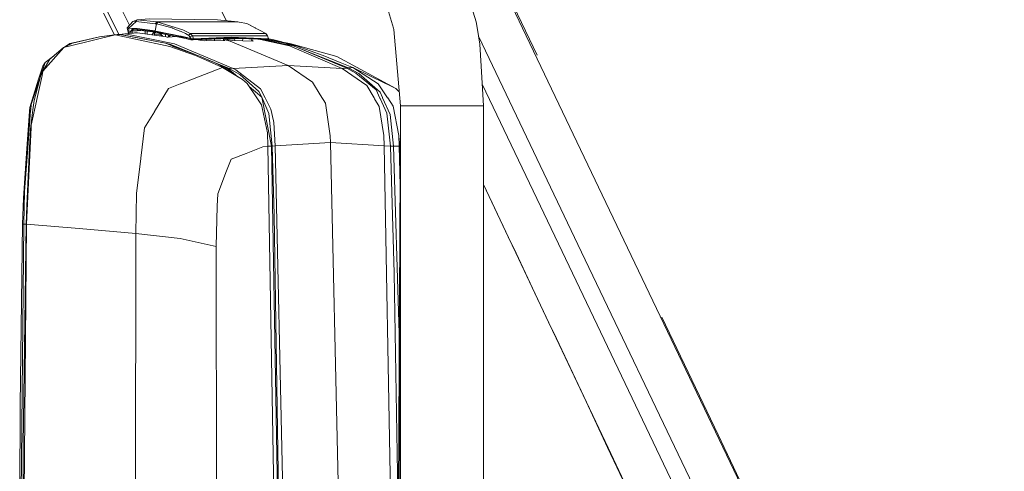
# Model space of a CAD drawing. Units: millimetres. Extents: x 463 to 7129, y 639 to 3503.
# Drawn here: x 5299 to 5622, y 2975 to 3123 of the extents above; entities that cross this region are included whole.
import ezdxf

# ---------------------------------------------------------------- set-up
doc = ezdxf.new("R2010")
doc.units = ezdxf.units.MM
doc.layers.add('1', color=7, linetype='Continuous', true_color=0xffffff)

msp = doc.modelspace()

# ---------------------------------------------------------------- linework, layer by layer
at = {"layer": '1', "color": 18, "linetype": 'Continuous', "lineweight": 13}
for p, q in [((5395.934082, 3262.830566), (5509.163086, 3026.118408)), ((5468.741211, 3111.696289), (5424.585449, 3204.223389)), ((5416.036133, 3139.593262), (5421.703125, 3120.546875)), ((5335.011719, 3121.532227), (5327.790527, 3136.417236)), ((5448.803711, 3122.658936), (5443.557617, 3139.218506)), ((5366.748535, 3123.050537), (5362.740723, 3131.385742)), ((5330.131836, 3118.382568), (5326.562988, 3125.564697)), ((5331.566895, 3118.539062), (5327.740234, 3126.273193)), ((5336.142578, 3122.741699), (5337.571289, 3123.350342)), ((5337.369141, 3122.997803), (5337.39209, 3123.202393)), ((5337.571289, 3123.350342), (5337.39209, 3123.202393)), ((5337.571289, 3123.350342), (5341.509277, 3123.663086)), ((5337.571289, 3123.350342), (5344.004883, 3122.63916)), ((5341.509277, 3123.663086), (5363.904297, 3123.350342)), ((5363.904297, 3123.350342), (5370.646484, 3122.63916)), ((5334.258301, 3120.726807), (5336.142578, 3122.741699)), ((5334.768555, 3120.60083), (5334.258301, 3120.726807)), ((5334.744141, 3118.848877), (5334.258301, 3120.726807)), ((5334.68457, 3118.843262), (5334.42041, 3120.099121)), ((5334.866211, 3120.598877), (5334.768555, 3120.60083)), ((5335.09082, 3118.880371), (5334.768555, 3120.60083)), ((5334.866211, 3120.598877), (5337.263672, 3122.766113)), ((5337.562012, 3120.447754), (5334.866211, 3120.598877)), ((5335.432129, 3119.499756), (5336.096191, 3120.358398)), ((5336.291016, 3120.047852), (5335.915527, 3119.5625)), ((5336.096191, 3120.358398), (5337.566895, 3120.275391)), ((5336.291016, 3120.047852), (5336.096191, 3120.358398)), ((5336.142578, 3122.741699), (5336.766602, 3122.877197)), ((5336.291016, 3120.047852), (5337.761719, 3119.965332)), ((5337.263672, 3122.766113), (5336.766602, 3122.877197)), ((5337.263672, 3122.766113), (5337.369141, 3122.997803)), ((5337.263672, 3122.766113), (5343.499023, 3122.063232)), ((5342.601562, 3119.860352), (5337.562012, 3120.447754)), ((5337.580078, 3120.274902), (5337.562012, 3120.447754)), ((5337.566895, 3120.275391), (5337.580078, 3120.274902)), ((5337.761719, 3119.965332), (5337.566895, 3120.275391)), ((5337.580078, 3120.274902), (5343.463867, 3119.534912)), ((5337.774902, 3119.964844), (5337.580078, 3120.274902)), ((5337.761719, 3119.965332), (5337.774902, 3119.964844)), ((5337.774902, 3119.964844), (5343.640137, 3119.226318)), ((5343.460449, 3119.70752), (5343.865723, 3122.009033)), ((5343.499023, 3122.063232), (5344.004883, 3122.63916)), ((5343.499023, 3122.063232), (5343.865723, 3122.009033)), ((5343.865723, 3122.009033), (5344.382324, 3122.583496)), ((5343.865723, 3122.009033), (5349.015137, 3120.665283)), ((5344.004883, 3122.63916), (5370.646484, 3122.63916)), ((5344.004883, 3122.63916), (5344.382324, 3122.583496)), ((5344.382324, 3122.583496), (5352.55957, 3120.005127)), ((5349.146484, 3120.613037), (5349.015137, 3120.665283)), ((5351.547852, 3119.657227), (5349.146484, 3120.613037)), ((5352.55957, 3120.005127), (5354.927246, 3118.854248)), ((5370.646484, 3122.63916), (5371.04541, 3122.583496)), ((5371.04541, 3122.583496), (5373.542969, 3122.071533)), ((5373.542969, 3122.071533), (5379.768555, 3118.854248)), ((5373.542969, 3122.071533), (5376.30127, 3120.665039)), ((5376.393555, 3120.606445), (5376.30127, 3120.665039)), ((5376.468262, 3120.559814), (5376.393555, 3120.606445)), ((5421.703125, 3120.546875), (5421.736328, 3120.171143)), ((5423.977539, 3095.079834), (5421.736328, 3120.171143)), ((5448.803711, 3122.658936), (5449.094238, 3120.8396)), ((5449.96582, 3115.378906), (5449.094238, 3120.8396)), ((5330.398438, 3118.369385), (5315.273438, 3114.65625)), ((5316.540527, 3115.748047), (5325.251953, 3117.732666)), ((5317.296875, 3115.854492), (5325.251953, 3117.732666)), ((5329.450195, 3118.308594), (5325.251953, 3117.732666)), ((5325.251953, 3117.732666), (5329.277832, 3118.261963)), ((5330.285645, 3118.376709), (5329.277832, 3118.261963)), ((5330.992188, 3118.477051), (5329.450195, 3118.308594)), ((5329.450195, 3118.308594), (5330.285645, 3118.376709)), ((5331.828125, 3118.54541), (5330.285645, 3118.376709)), ((5330.285645, 3118.376709), (5330.398438, 3118.369385)), ((5331.169922, 3118.454346), (5330.398438, 3118.369385)), ((5330.398438, 3118.369385), (5346.754395, 3114.916748)), ((5330.992188, 3118.477051), (5331.828125, 3118.54541)), ((5331.128906, 3118.491943), (5330.992188, 3118.477051)), ((5332.672852, 3118.657715), (5331.128906, 3118.491943)), ((5331.964355, 3118.560059), (5331.128906, 3118.491943)), ((5331.941895, 3118.538574), (5331.169922, 3118.454346)), ((5331.964355, 3118.560059), (5331.828125, 3118.54541)), ((5331.828125, 3118.54541), (5331.941895, 3118.538574)), ((5332.078125, 3118.553223), (5331.941895, 3118.538574)), ((5331.941895, 3118.538574), (5346.916992, 3115.630615)), ((5333.507812, 3118.725586), (5331.964355, 3118.560059)), ((5331.964355, 3118.560059), (5332.078125, 3118.553223)), ((5333.62207, 3118.719482), (5332.078125, 3118.553223)), ((5332.078125, 3118.553223), (5346.916992, 3115.630615)), ((5336.73877, 3119.032471), (5332.672852, 3118.657715)), ((5333.507812, 3118.725586), (5332.672852, 3118.657715)), ((5337.584473, 3119.101807), (5333.507812, 3118.725586)), ((5333.62207, 3118.719482), (5333.507812, 3118.725586)), ((5333.62207, 3118.719482), (5337.699219, 3119.095947)), ((5333.62207, 3118.719482), (5349.769531, 3115.454346)), ((5335.915527, 3119.5625), (5335.432129, 3119.499756)), ((5335.432129, 3119.499756), (5335.492188, 3118.917725)), ((5339.205078, 3119.784912), (5335.915527, 3119.5625)), ((5335.915527, 3119.5625), (5335.978027, 3118.962646)), ((5336.73877, 3119.032471), (5337.584473, 3119.101807)), ((5337.699219, 3119.095947), (5337.584473, 3119.101807)), ((5347.096191, 3117.706543), (5337.699219, 3119.095947)), ((5340.161133, 3119.664551), (5340.172363, 3118.730225)), ((5340.849121, 3119.577881), (5340.860352, 3118.628662)), ((5342.364746, 3118.405762), (5343.022949, 3119.219971)), ((5342.601562, 3119.860352), (5342.60498, 3119.859619)), ((5342.60498, 3119.859619), (5343.460449, 3119.70752)), ((5343.022949, 3119.219971), (5343.670898, 3119.219971)), ((5343.376465, 3118.575439), (5343.022949, 3119.219971)), ((5343.140137, 3118.291016), (5343.376465, 3118.575439)), ((5343.376465, 3118.575439), (5345.285156, 3118.548828)), ((5343.376465, 3118.575439), (5345.260742, 3118.575439)), ((5343.460449, 3119.70752), (5343.694336, 3119.658936)), ((5343.461914, 3119.621826), (5343.460449, 3119.70752)), ((5343.463867, 3119.534912), (5343.461914, 3119.621826)), ((5343.463867, 3119.534912), (5343.640137, 3119.226318)), ((5343.463867, 3119.534912), (5349.109375, 3118.370117)), ((5343.640137, 3119.226318), (5349.023438, 3118.125244)), ((5343.694336, 3119.658936), (5349.089355, 3118.541016)), ((5344.766602, 3118.050537), (5345.703613, 3118.037598)), ((5345.260742, 3118.575439), (5345.063965, 3118.935303)), ((5345.172363, 3118.912842), (5345.924805, 3118.042236)), ((5345.260742, 3118.575439), (5345.702637, 3118.076416)), ((5345.702637, 3118.076416), (5345.924805, 3118.042236)), ((5345.702637, 3118.076416), (5345.70752, 3117.911621)), ((5345.924805, 3118.042236), (5345.929199, 3117.878906)), ((5346.875977, 3118.564453), (5346.861328, 3117.740967)), ((5347.433594, 3117.668945), (5347.096191, 3117.706543)), ((5347.433594, 3117.668945), (5347.773926, 3117.630615)), ((5347.773926, 3117.630615), (5350.487793, 3117.811768)), ((5347.842773, 3118.366699), (5347.830078, 3117.634521)), ((5348.15918, 3117.656006), (5348.174805, 3118.298584)), ((5348.330566, 3118.266846), (5348.315918, 3117.666992)), ((5351.913574, 3117.506836), (5349.023438, 3118.125244)), ((5349.150391, 3118.528809), (5349.089355, 3118.541016)), ((5350.169434, 3118.151123), (5349.109375, 3118.370117)), ((5350.695801, 3118.208984), (5349.150391, 3118.528809)), ((5351.904785, 3117.781006), (5350.169434, 3118.151123)), ((5350.695801, 3118.208984), (5351.915527, 3117.947998)), ((5351.547852, 3119.657227), (5351.626953, 3119.626221)), ((5351.626953, 3119.626221), (5352.022461, 3119.441895)), ((5354.197754, 3117.29248), (5351.904785, 3117.781006)), ((5351.913574, 3117.506836), (5353.908691, 3117.083496)), ((5351.915527, 3117.947998), (5351.985352, 3117.933105)), ((5354.004883, 3117.501953), (5351.985352, 3117.933105)), ((5352.022461, 3119.441895), (5353.402344, 3118.80127)), ((5353.402344, 3118.80127), (5354.001953, 3118.49707)), ((5355.169434, 3116.815918), (5353.908691, 3117.083496)), ((5354.001953, 3118.49707), (5354.517578, 3118.235107)), ((5354.004883, 3117.501953), (5354.217285, 3117.456543)), ((5355.214355, 3117.075195), (5354.197754, 3117.29248)), ((5354.217285, 3117.456543), (5355.130371, 3117.261719)), ((5354.927246, 3118.854248), (5354.517578, 3118.235107)), ((5354.517578, 3118.235107), (5354.884277, 3117.799561)), ((5354.884277, 3117.799561), (5355.682617, 3118.063965)), ((5355.130371, 3117.261719), (5354.884277, 3117.799561)), ((5354.927246, 3118.854248), (5379.768555, 3118.854248)), ((5354.927246, 3118.854248), (5355.682617, 3118.063965)), ((5355.130371, 3117.261719), (5355.195801, 3117.24585)), ((5355.169434, 3116.815918), (5355.214355, 3117.075195)), ((5355.169434, 3116.815918), (5355.787109, 3116.735596)), ((5355.195801, 3117.24585), (5356.090332, 3117.141113)), ((5355.205078, 3117.159912), (5355.195801, 3117.24585)), ((5355.214355, 3117.075195), (5355.205078, 3117.159912)), ((5355.214355, 3117.075195), (5356.12793, 3117.028564)), ((5355.682617, 3118.063965), (5356.090332, 3117.141113)), ((5355.682617, 3118.063965), (5380.326172, 3118.063965)), ((5355.787109, 3116.735596), (5368.057617, 3117.177734)), ((5356.12793, 3117.028564), (5355.787109, 3116.735596)), ((5356.090332, 3117.141113), (5356.115234, 3117.141113)), ((5356.115234, 3117.141113), (5368.40918, 3117.585205)), ((5356.12793, 3117.028564), (5356.115234, 3117.141113)), ((5356.12793, 3117.028564), (5368.404785, 3117.471436)), ((5357.539062, 3116.798828), (5358.17627, 3116.618164)), ((5360.25293, 3116.896729), (5360.289062, 3116.404541)), ((5362.899902, 3116.991943), (5362.890625, 3116.469971)), ((5365.896484, 3117.100098), (5365.856445, 3116.54541)), ((5365.86377, 3116.642822), (5365.994141, 3116.81665)), ((5365.994141, 3116.81665), (5365.878418, 3116.849365)), ((5365.881348, 3116.889893), (5368.047852, 3116.298096)), ((5365.994141, 3116.81665), (5366.337402, 3116.557617)), ((5366.376465, 3117.117188), (5367.45459, 3116.812988)), ((5369.525879, 3117.006104), (5366.444824, 3117.097412)), ((5368.829102, 3116.552002), (5367.45459, 3116.812988)), ((5368.404785, 3117.471436), (5368.057617, 3117.177734)), ((5368.057617, 3117.177734), (5374.176758, 3117.067383)), ((5368.40918, 3117.585205), (5368.404785, 3117.471436)), ((5380.638184, 3117.028564), (5368.404785, 3117.471436)), ((5368.40918, 3117.585205), (5380.660645, 3117.141113)), ((5369.515625, 3117.151611), (5369.560059, 3116.530518)), ((5372.183105, 3117.103027), (5372.171387, 3116.45166)), ((5374.176758, 3117.067383), (5377.110352, 3116.935303)), ((5375.172852, 3117.022705), (5375.124512, 3116.363037)), ((5377.110352, 3116.935303), (5380.285156, 3116.735596)), ((5377.982422, 3116.880615), (5387.543457, 3114.81665)), ((5379.231934, 3116.801758), (5387.506348, 3115.047852)), ((5379.768555, 3118.854248), (5380.326172, 3118.063965)), ((5380.638184, 3117.028564), (5380.285156, 3116.735596)), ((5380.326172, 3118.063965), (5380.684082, 3117.141113)), ((5380.326172, 3118.063965), (5380.677734, 3117.24585)), ((5380.346191, 3116.786377), (5386.172852, 3115.681885)), ((5386.172852, 3115.681885), (5380.371582, 3116.806885)), ((5380.483398, 3116.899902), (5387.617188, 3115.561768)), ((5380.660645, 3117.141113), (5380.638184, 3117.028564)), ((5380.684082, 3117.141113), (5380.638184, 3117.028564)), ((5380.684082, 3117.141113), (5380.660645, 3117.141113)), ((5380.677734, 3117.24585), (5380.684082, 3117.141113)), ((5380.678223, 3117.127686), (5382.014648, 3116.921143)), ((5382.014648, 3116.921143), (5384.975586, 3116.137939)), ((5449.59375, 3117.708984), (5482.165039, 3049.610107)), ((5313.503418, 3114.22168), (5306.686035, 3106.46875)), ((5311.157227, 3112.32959), (5313.383301, 3114.237549)), ((5313.741211, 3114.404297), (5313.383301, 3114.237549)), ((5313.860352, 3114.309326), (5313.503418, 3114.22168)), ((5313.741211, 3114.404297), (5316.390625, 3115.640381)), ((5315.449707, 3115.531738), (5313.741211, 3114.404297)), ((5313.860352, 3114.309326), (5315.273438, 3114.65625)), ((5315.449707, 3115.531738), (5316.466797, 3115.733154)), ((5316.390625, 3115.640381), (5317.296875, 3115.854492)), ((5316.540527, 3115.748047), (5316.466797, 3115.733154)), ((5346.754395, 3114.916748), (5348.296387, 3114.591309)), ((5346.916992, 3115.630615), (5348.314941, 3115.073975)), ((5348.632812, 3115.189941), (5346.916992, 3115.630615)), ((5348.296387, 3114.591309), (5356.668457, 3111.580811)), ((5349.79834, 3114.483398), (5348.314941, 3115.073975)), ((5348.797852, 3115.156738), (5348.632812, 3115.189941)), ((5348.797852, 3115.156738), (5356.416504, 3112.033936)), ((5349.078613, 3114.677979), (5357.452637, 3111.660156)), ((5349.769531, 3115.454346), (5369.04834, 3107.37793)), ((5349.79834, 3114.483398), (5351.512207, 3113.801025)), ((5359.551758, 3116.385742), (5358.17627, 3116.618164)), ((5366.337402, 3116.557617), (5359.551758, 3116.385742)), ((5368.047852, 3116.298096), (5387.140625, 3108.3479)), ((5375.614258, 3116.348633), (5368.829102, 3116.552002)), ((5375.126953, 3116.391602), (5375.270508, 3116.579102)), ((5375.143066, 3116.615234), (5375.270508, 3116.579102)), ((5375.270508, 3116.579102), (5375.614258, 3116.348633)), ((5384.975586, 3116.137939), (5385.219727, 3116.011475)), ((5386.172852, 3115.681885), (5387.763672, 3115.058838)), ((5386.172852, 3115.681885), (5390.101562, 3114.677734)), ((5387.506348, 3115.047852), (5389.066406, 3114.716797)), ((5404.850586, 3107.37793), (5387.543457, 3114.81665)), ((5387.617188, 3115.561768), (5390.101562, 3114.677734)), ((5387.617188, 3115.561768), (5403.064453, 3111.255371)), ((5387.763672, 3115.058838), (5388.126465, 3114.916504)), ((5389.066406, 3114.716797), (5406.401367, 3107.486084)), ((5389.066406, 3114.716797), (5397.697754, 3111.166748)), ((5390.101562, 3114.677734), (5398.606934, 3111.659912)), ((5449.96582, 3115.378906), (5450.383301, 3108.170654)), ((5308.939941, 3110.429199), (5306.686035, 3106.46875)), ((5307.345215, 3109.310059), (5310.11377, 3111.435303)), ((5308.939941, 3110.429199), (5311.157227, 3112.32959)), ((5356.668457, 3111.580811), (5362.14209, 3109.25708)), ((5357.452637, 3111.660156), (5362.95166, 3109.322021)), ((5360.789551, 3110.241455), (5367.510742, 3107.486084)), ((5397.697754, 3111.166748), (5403.339355, 3108.956787)), ((5398.606934, 3111.659912), (5404.179688, 3109.321289)), ((5422.422363, 3100.787354), (5403.064453, 3111.255371)), ((5306.623535, 3108.152832), (5305.259277, 3103.828613)), ((5305.731934, 3104.46582), (5307.345215, 3109.310059)), ((5307.345215, 3109.310059), (5306.623535, 3108.152832)), ((5365.54834, 3107.661377), (5351.798828, 3102.3396)), ((5362.14209, 3109.25708), (5365.54834, 3107.661377)), ((5366.325195, 3107.625977), (5362.95166, 3109.322021)), ((5363.672363, 3108.959473), (5367.111328, 3107.590576)), ((5365.54834, 3107.661377), (5366.325195, 3107.625977)), ((5365.54834, 3107.661377), (5372.103027, 3103.728516)), ((5366.325195, 3107.625977), (5370.254883, 3104.837646)), ((5367.111328, 3107.590576), (5366.325195, 3107.625977)), ((5367.111328, 3107.590576), (5370.56543, 3104.650391)), ((5367.510742, 3107.486084), (5367.111328, 3107.590576)), ((5367.510742, 3107.486084), (5371.292969, 3105.377686)), ((5369.04834, 3107.37793), (5367.510742, 3107.486084)), ((5387.140625, 3108.3479), (5369.04834, 3107.37793)), ((5369.04834, 3107.37793), (5369.938965, 3106.897705)), ((5387.140625, 3108.3479), (5395.093262, 3102.842041)), ((5404.850586, 3107.37793), (5387.140625, 3108.3479)), ((5406.827637, 3107.590332), (5403.339355, 3108.956787)), ((5408.026855, 3107.817139), (5404.179688, 3109.321289)), ((5404.850586, 3107.37793), (5406.401367, 3107.486084)), ((5404.850586, 3107.37793), (5412.855469, 3101.751953)), ((5406.401367, 3107.486084), (5406.827637, 3107.590332)), ((5406.401367, 3107.486084), (5409.344238, 3105.881104)), ((5406.827637, 3107.590332), (5407.595215, 3107.625977)), ((5406.827637, 3107.590332), (5410.30957, 3105.727539)), ((5407.595215, 3107.625977), (5408.354004, 3107.660889)), ((5408.026855, 3107.817139), (5408.354004, 3107.660889)), ((5408.354004, 3107.660889), (5416.669434, 3102.330078)), ((5408.354004, 3107.660889), (5419.264648, 3102.330322)), ((5451.141602, 3095.079834), (5450.383301, 3108.170654)), ((5305.259277, 3103.828613), (5302.321777, 3094.514893)), ((5305.716309, 3104.42041), (5302.777832, 3095.599365)), ((5306.384277, 3105.083008), (5302.833008, 3088.793213)), ((5303.797852, 3096.881104), (5306.013672, 3105.171387)), ((5305.731934, 3104.46582), (5305.716309, 3104.42041)), ((5305.731934, 3104.46582), (5306.02832, 3105.224854)), ((5306.013672, 3105.171387), (5306.02832, 3105.224854)), ((5306.054199, 3105.27124), (5306.02832, 3105.224854)), ((5306.054199, 3105.27124), (5306.686035, 3106.46875)), ((5306.686035, 3106.46875), (5306.384277, 3105.083008)), ((5378.024414, 3100.664062), (5369.938965, 3106.897705)), ((5371.292969, 3105.377686), (5377.490234, 3099.789062)), ((5415.927734, 3100.359375), (5409.344238, 3105.881104)), ((5417.294434, 3099.555908), (5410.30957, 3105.727539)), ((5347.845703, 3100.810059), (5343.27002, 3093.250488)), ((5347.845703, 3100.810059), (5351.716797, 3102.307861)), ((5351.716797, 3102.307861), (5351.798828, 3102.3396)), ((5373.699707, 3102.391846), (5372.103027, 3103.728516)), ((5373.699707, 3102.391846), (5376.821289, 3097.750732)), ((5374.342773, 3101.435791), (5378.441406, 3097.94751)), ((5379.516602, 3097.790039), (5378.024414, 3100.664062)), ((5397.605469, 3098.737305), (5395.093262, 3102.842041)), ((5415.266113, 3097.724121), (5412.855469, 3101.751953)), ((5416.669434, 3102.330078), (5419.737305, 3097.723633)), ((5419.264648, 3102.330322), (5419.32959, 3102.298584)), ((5422.422363, 3100.787354), (5419.32959, 3102.298584)), ((5422.422363, 3100.787354), (5423.567383, 3099.671143)), ((5476.980469, 3047.291992), (5450.730469, 3102.177734)), ((5376.821289, 3097.750732), (5376.841309, 3097.720947)), ((5378.398438, 3095.405273), (5376.841309, 3097.720947)), ((5377.490234, 3099.789062), (5378.441406, 3097.94751)), ((5378.441406, 3097.94751), (5378.444824, 3097.928711)), ((5381.603516, 3081.914795), (5378.444824, 3097.928711)), ((5380.71875, 3092.564209), (5378.444824, 3097.928711)), ((5379.666504, 3097.501709), (5379.516602, 3097.790039)), ((5381.453613, 3094.058105), (5379.666504, 3097.501709)), ((5399.300293, 3095.969482), (5397.605469, 3098.737305)), ((5415.431152, 3097.447754), (5415.266113, 3097.724121)), ((5416.985352, 3094.850586), (5415.431152, 3097.447754)), ((5417.228027, 3097.595947), (5415.927734, 3100.359375)), ((5417.242676, 3097.565186), (5417.228027, 3097.595947)), ((5419.504883, 3092.756348), (5417.242676, 3097.565186)), ((5418.068359, 3097.800049), (5417.294434, 3099.555908)), ((5418.07666, 3097.781006), (5418.068359, 3097.800049)), ((5418.07666, 3097.781006), (5420.525391, 3092.224609)), ((5419.737305, 3097.723633), (5419.757812, 3097.692871)), ((5421.521484, 3095.04541), (5419.757812, 3097.692871)), ((5302.321777, 3094.514893), (5302.243652, 3093.382324)), ((5302.645508, 3093.795166), (5302.777832, 3095.599365)), ((5303.40332, 3093.807861), (5303.797852, 3096.881104)), ((5378.398438, 3095.405273), (5380.279297, 3086.229492)), ((5382.275879, 3090.222412), (5381.453613, 3094.058105)), ((5399.300293, 3095.969482), (5400.915039, 3085.233643)), ((5416.985352, 3094.850586), (5418.500977, 3085.385498)), ((5423.38916, 3085.352295), (5421.521484, 3095.04541)), ((5423.977539, 3095.079834), (5423.337891, 2966.669922)), ((5423.977539, 3095.079834), (5423.764648, 2966.572266)), ((5426.737793, 3095.079834), (5423.977539, 3095.079834)), ((5423.977539, 2966.523682), (5423.977539, 3095.079834)), ((5434.614746, 3095.079834), (5426.737793, 3095.079834)), ((5437.194824, 3095.079834), (5434.614746, 3095.079834)), ((5448.197266, 3095.079834), (5437.194824, 3095.079834)), ((5448.567383, 3095.079834), (5448.197266, 3095.079834)), ((5451.141602, 3095.079834), (5448.567383, 3095.079834)), ((5451.141602, 2962.134521), (5451.141602, 3095.079834)), ((5302.243652, 3093.382324), (5301.403809, 3081.094727)), ((5302.634766, 3093.652344), (5301.728516, 3081.348633)), ((5302.645508, 3093.795166), (5302.634766, 3093.652344)), ((5302.731934, 3088.575684), (5303.40332, 3093.807861)), ((5343.236328, 3093.19458), (5340.03125, 3087.89917)), ((5343.27002, 3093.250488), (5343.236328, 3093.19458)), ((5380.71875, 3092.564209), (5381.807617, 3081.924316)), ((5419.504883, 3092.756348), (5420.625, 3081.924316)), ((5421.62207, 3081.914795), (5420.525391, 3092.224609)), ((5302.796387, 3088.005127), (5301.297852, 3056.292236)), ((5302.731934, 3088.575684), (5302.577148, 3087.366455)), ((5302.822754, 3088.577148), (5302.796387, 3088.005127)), ((5302.833008, 3088.793213), (5302.822754, 3088.577148)), ((5340.03125, 3087.89917), (5338.785156, 3077.899658)), ((5382.275879, 3090.222412), (5382.354004, 3089.662354)), ((5382.866211, 3082.029053), (5382.354004, 3089.662354)), ((5302.282715, 3081.439697), (5302.577148, 3087.366455)), ((5380.279297, 3086.229492), (5380.485352, 3081.838379)), ((5400.915039, 3085.233643), (5400.998535, 3083.080566)), ((5418.500977, 3085.385498), (5418.642578, 3082.029053)), ((5423.38916, 3085.352295), (5423.555176, 3081.838379)), ((5301.719238, 3081.220215), (5300.671387, 3066.990234)), ((5301.333496, 3062.297607), (5302.282715, 3081.439697)), ((5301.728516, 3081.348633), (5301.719238, 3081.220215)), ((5378.772949, 3081.661377), (5373.318359, 3079.515625)), ((5380.485352, 3081.838379), (5378.772949, 3081.661377)), ((5381.603516, 3081.914795), (5380.485352, 3081.838379)), ((5380.485352, 3081.838379), (5382.972656, 2937.061523)), ((5381.807617, 3081.924316), (5381.603516, 3081.914795)), ((5381.603516, 3081.914795), (5384.121094, 2937.061523)), ((5382.866211, 3082.029053), (5381.807617, 3081.924316)), ((5381.807617, 3081.924316), (5382.546875, 3059.335938)), ((5400.998535, 3083.080566), (5382.866211, 3082.029053)), ((5382.866211, 3082.029053), (5385.386719, 2964.219482)), ((5400.998535, 3083.080566), (5403.489258, 2971.517334)), ((5418.642578, 3082.029053), (5400.998535, 3083.080566)), ((5418.642578, 3082.029053), (5420.720215, 2967.030762)), ((5420.625, 3081.924316), (5418.642578, 3082.029053)), ((5420.625, 3081.924316), (5421.62207, 3081.914795)), ((5420.625, 3081.924316), (5421.899902, 3040.23877)), ((5421.62207, 3081.914795), (5423.555176, 3081.838379)), ((5421.62207, 3081.914795), (5423.474121, 3020.409668)), ((5423.555176, 3081.838379), (5423.911133, 3081.762939)), ((5423.555176, 3081.838379), (5423.847168, 3068.968994)), ((5301.403809, 3081.094727), (5300.294434, 3064.857666)), ((5368.428711, 3077.591797), (5373.318359, 3079.515625)), ((5337.342285, 3066.320068), (5338.779297, 3077.852051)), ((5338.779297, 3077.852051), (5338.785156, 3077.899658)), ((5368.428711, 3077.591797), (5366.922363, 3073.75)), ((5366.922363, 3073.75), (5363.98584, 3066.25708)), ((5451.141602, 3069.335449), (5453.989258, 3063.331055)), ((5451.141602, 3069.307373), (5453.886719, 3063.509521)), ((5300.671387, 3066.990234), (5300.377441, 3056.298828)), ((5337.342285, 3066.320068), (5337.165039, 3053.274658)), ((5363.865234, 3062.169189), (5363.98584, 3066.25708)), ((5300.294434, 3064.857666), (5299.916016, 3056.269043)), ((5301.179688, 3056.301758), (5301.333496, 3062.297607)), ((5363.474609, 3048.979736), (5363.865234, 3062.169189)), ((5459.27832, 3052.114014), (5453.886719, 3063.509521)), ((5459.388672, 3051.940186), (5453.989258, 3063.331055)), ((5382.546875, 3059.335938), (5384.387695, 2937.117188)), ((5299.916016, 3056.269043), (5299.210938, 2996.958008)), ((5300.377441, 3056.298828), (5299.292969, 2937.062012)), ((5300.123535, 3056.295166), (5299.916016, 3056.269043)), ((5300.123535, 3056.295166), (5300.377441, 3056.298828)), ((5301.297852, 3056.292236), (5300.211426, 2937.062012)), ((5301.179688, 3056.301758), (5300.23291, 2983.83667)), ((5300.377441, 3056.298828), (5301.179688, 3056.301758)), ((5301.179688, 3056.301758), (5301.297852, 3056.292236)), ((5301.297852, 3056.292236), (5318.575195, 3054.8479)), ((5318.575195, 3054.8479), (5337.165039, 3053.274658)), ((5337.165039, 3053.274658), (5336.912109, 2937.062012)), ((5337.165039, 3053.274658), (5351.694336, 3051.632568)), ((5459.27832, 3052.114014), (5461.740234, 3046.909424)), ((5459.388672, 3051.940186), (5459.27832, 3052.114014)), ((5351.694336, 3051.632568), (5363.474609, 3048.979736)), ((5363.474609, 3048.979736), (5363.691895, 2937.061523)), ((5461.85498, 3046.737793), (5459.388672, 3051.940186)), ((5482.165039, 3049.610107), (5523.186035, 2963.822266)), ((5461.740234, 3046.909424), (5467.130371, 3035.512207)), ((5461.85498, 3046.737793), (5467.25293, 3035.344971)), ((5518.000488, 2961.502197), (5476.980469, 3047.291992)), ((5423.100586, 2967.7229), (5421.899902, 3040.23877)), ((5472.519043, 3024.112549), (5467.130371, 3035.512207)), ((5472.649902, 3023.950684), (5467.25293, 3035.344971)), ((5472.519043, 3024.112549), (5474.97998, 3018.905518)), ((5472.519043, 3024.112549), (5472.649902, 3023.950684)), ((5475.114258, 3018.746094), (5472.649902, 3023.950684)), ((5509.163086, 3026.118408), (5539.842285, 2961.980469)), ((5528.138184, 2987.233887), (5509.71582, 3025.836182)), ((5423.568848, 3013.033447), (5423.474121, 3020.409668)), ((5474.97998, 3018.905518), (5484.820801, 2998.074219)), ((5475.114258, 3018.746094), (5484.971191, 2997.924072)), ((5484.820801, 2998.074219), (5491.900391, 2983.079346)), ((5484.971191, 2997.924072), (5492.0625, 2982.935791)), ((5299.041992, 2968.354004), (5299.210938, 2996.958008)), ((5528.138184, 2987.233887), (5622.012207, 2790.525391)), ((5300.23291, 2983.83667), (5300.095703, 2937.062012)), ((5498.978027, 2968.081055), (5491.900391, 2983.079346)), ((5499.152344, 2967.944824), (5492.0625, 2982.935791))]:
    msp.add_line(p, q, dxfattribs=at)

doc.saveas('drawing.dxf')
